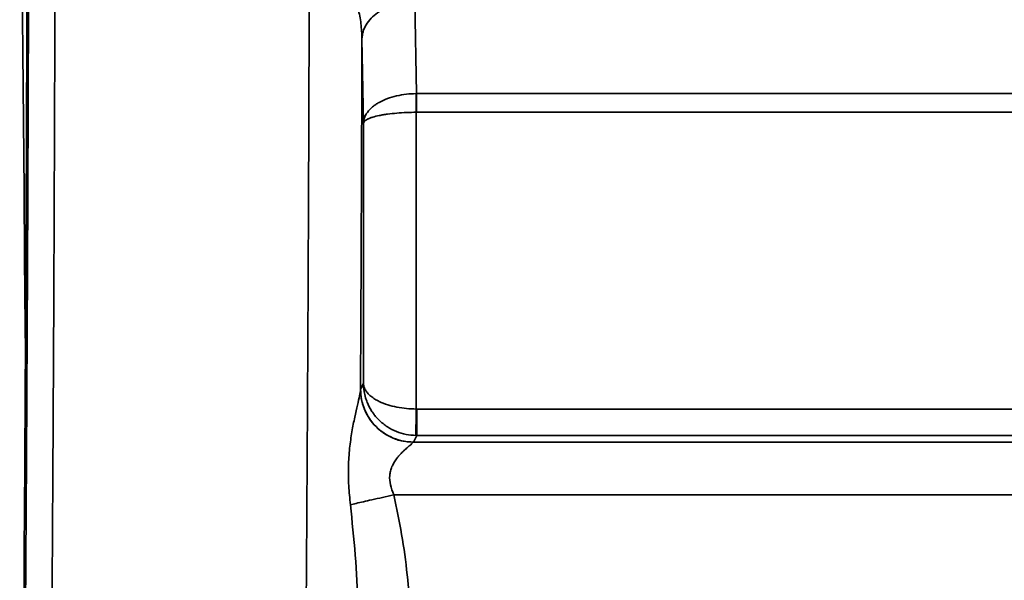
# Model space of a CAD drawing. Units: inches. Extents: x 2 to 101, y 1 to 131.
# Drawn here: x 31 to 33, y 89 to 91 of the extents above; entities that cross this region are included whole.
import ezdxf

# ---------------------------------------------------------------- set-up
doc = ezdxf.new("R2010")
doc.units = ezdxf.units.IN
doc.header["$LTSCALE"] = 12
doc.header["$MEASUREMENT"] = 0

msp = doc.modelspace()

# ---------------------------------------------------------------- linework, layer by layer
at = {"color": 7, "linetype": 'Continuous', "lineweight": 35}
for p, q in [((31.7423723, 90.424061), (31.7387805, 90.6298326)), ((31.6206883, 90.5463159), (31.6239781, 90.3578412)), ((31.7417685, 90.4240568), (31.7423723, 90.424061)), ((31.7423723, 90.424061), (50.3220597, 90.424061)), ((31.7423723, 90.3823029), (31.7420704, 90.3823017)), ((31.7420704, 89.7185752), (31.7420704, 90.3823017)), ((50.3220597, 90.3823029), (31.7423723, 90.3823029)), ((31.6239781, 90.3578412), (31.6239781, 89.7755956)), ((31.6239781, 89.7755956), (31.6176493, 89.7629343)), ((31.6174363, 89.7621913), (31.6176493, 89.7629343)), ((31.7420704, 89.7185752), (31.7430652, 89.7185667)), ((50.3213663, 89.7185667), (31.7430652, 89.7185667)), ((31.7357416, 89.644896), (31.7355285, 89.6445244)), ((31.7430652, 89.6595475), (31.7357416, 89.644896)), ((31.7357416, 89.644896), (50.3286901, 89.644896)), ((31.7430652, 89.6595475), (31.7410758, 89.6595649)), ((50.3213663, 89.6595475), (31.7430652, 89.6595475)), ((50.3725312, 89.5268577), (31.6918999, 89.5268577))]:
    msp.add_line(p, q, dxfattribs=at)
at = {"color": 8, "linetype": 'Continuous', "lineweight": 35, "flags": 128}
msp.add_lwpolyline([(30.8685786, 89.8498929), (30.868098, 89.9038776), (30.8667474, 90.055589), (30.8653868, 90.2084248), (30.8640171, 90.3622746), (30.8626395, 90.5170265), (30.8612547, 90.6725687), (30.859864, 90.8287883), (30.8584682, 90.9855721), (30.8570684, 91.1428065), (30.8556656, 91.3003776)], dxfattribs=at)
at = {"color": 7, "linetype": 'Continuous', "lineweight": 35}
msp.add_ellipse((30.7698084, 91.6074075), major_axis=(0, 5.9251969), ratio=0.017455065, start_param=4.283137917, end_param=4.660029103, dxfattribs=at)
for points, knots in [([(30.8669925, 89.0594731), (30.8675014, 89.1249133), (30.8685191, 89.2557608), (30.8698925, 89.4558923), (30.8711528, 89.6587327), (30.8722875, 89.8643547), (30.8732961, 90.0723412), (30.8741597, 90.2782307), (30.8748849, 90.4816698), (30.8754797, 90.6820658), (30.8759551, 90.8831843), (30.876322, 91.0847875), (30.8764678, 91.2195878), (30.8765407, 91.2870043)], [0, 0, 0, 0, 0.093144178, 0.186241404, 0.2795298138, 0.3730592381, 0.4665810944, 0.5601562634, 0.6483270354, 0.7365185859, 0.8244062181, 0.9121817679, 1, 1, 1, 1]), ([(30.9355868, 91.2839136), (30.9355096, 91.2125885), (30.935355, 91.0697294), (30.9349585, 90.8558815), (30.9344411, 90.6422944), (30.9337911, 90.4292726), (30.9330114, 90.2170791), (30.9321189, 90.0100267), (30.9311219, 89.8082916), (30.9300295, 89.6119824), (30.9288191, 89.4174275), (30.927501, 89.2245999), (30.9265265, 89.0981866), (30.9260386, 89.034895)], [0, 0, 0, 0, 0.092023976, 0.184317363, 0.276880175, 0.369712551, 0.462814364, 0.556185852, 0.644469245, 0.732992284, 0.821755126, 0.91075766, 1, 1, 1, 1]), ([(31.5032049, 90.7914213), (31.5030347, 90.7244654), (31.5026937, 90.5903363), (31.5020317, 90.3901545), (31.5012587, 90.1905886), (31.5003639, 89.9919495), (31.4993561, 89.7956355), (31.4982377, 89.601837), (31.4970085, 89.410812), (31.4956719, 89.2213724), (31.4946858, 89.0971186), (31.494192, 89.034895)], [0, 0, 0, 0, 0.110577607, 0.221513936, 0.332808893, 0.444462616, 0.556475226, 0.666837162, 0.777545304, 0.888599512, 1, 1, 1, 1]), ([(31.6206883, 90.5463159), (31.6202076, 90.5577249), (31.6192482, 90.5804958), (31.6126539, 90.613917), (31.6027533, 90.6459325), (31.592228, 90.6655327), (31.5870768, 90.6751253)], [0, 0, 0, 0, 0.256460945, 0.511865992, 0.761099719, 1, 1, 1, 1]), ([(31.7387805, 90.6298326), (31.7311116, 90.6294596), (31.7157737, 90.6287138), (31.6936377, 90.6236316), (31.6732076, 90.6158513), (31.6552645, 90.6053798), (31.6404577, 90.59269), (31.6294564, 90.5782417), (31.62227, 90.5625868), (31.6212155, 90.5517396), (31.6206883, 90.5463159)], [0, 0, 0, 0, 0.125000055, 0.250000343, 0.375000143, 0.500000158, 0.625000189, 0.749999972, 0.874999703, 1, 1, 1, 1]), ([(31.6174363, 89.7621913), (31.6177699, 89.8266654), (31.6184367, 89.9555471), (31.6192973, 90.1510544), (31.6200637, 90.3478441), (31.62048, 90.4801361), (31.6206883, 90.5463159)], [0, 0, 0, 0, 0.25012922, 0.500001125, 0.749872533, 1, 1, 1, 1]), ([(31.6239781, 90.3578412), (31.6241337, 90.3599246), (31.6244287, 90.3638731), (31.6259864, 90.3694263), (31.6279943, 90.3742558), (31.6302641, 90.3783686), (31.6348616, 90.385241), (31.641733, 90.3924638), (31.651351, 90.3996426), (31.6618446, 90.4061059), (31.6770089, 90.4131125), (31.6977579, 90.419296), (31.7195732, 90.4231774), (31.7344455, 90.4237666), (31.7417685, 90.4240568)], [0, 0, 0, 0, 0.061401349, 0.116373217, 0.164912475, 0.207020445, 0.242695767, 0.380055181, 0.443556507, 0.503551299, 0.633471849, 0.759416602, 0.88153793, 1, 1, 1, 1]), ([(31.7420704, 90.3823017), (31.7420392, 90.3866177), (31.7419767, 90.3952518), (31.7418695, 90.4100786), (31.7418068, 90.4187589), (31.7417685, 90.4240568)], [0, 0, 0, 0, 0.280310037, 0.560755248, 1, 1, 1, 1]), ([(31.7423723, 90.424061), (31.7423723, 90.4211726), (31.7423723, 90.4153956), (31.7423723, 90.4050286), (31.7423723, 90.3939029), (31.7423723, 90.3861695), (31.7423723, 90.3823029)], [0, 0, 0, 0, 0.249996885, 0.500000499, 0.750005027, 1, 1, 1, 1]), ([(31.7420704, 90.3823017), (31.734746, 90.3821884), (31.719871, 90.3819583), (31.6980414, 90.3805012), (31.6808474, 90.3786273), (31.668103, 90.3766924), (31.6564945, 90.3745256), (31.647733, 90.3723222), (31.6414141, 90.3702912), (31.6383071, 90.3691719), (31.6354187, 90.3679927), (31.6321253, 90.3664497), (31.6284916, 90.3642973), (31.6249997, 90.36132), (31.6243405, 90.3590751), (31.6239781, 90.3578412)], [0, 0, 0, 0, 0.118440582, 0.2405411, 0.366467366, 0.430995571, 0.496537847, 0.619865008, 0.652938313, 0.686893867, 0.721728827, 0.757448239, 0.820449653, 0.90130445, 1, 1, 1, 1]), ([(31.6239781, 89.7755956), (31.6241431, 89.7738063), (31.6244556, 89.7704169), (31.6260378, 89.7656567), (31.6280672, 89.7614961), (31.6303543, 89.7579353), (31.6340244, 89.7532214), (31.6398662, 89.7475242), (31.6488692, 89.7411054), (31.6610733, 89.7344118), (31.6773631, 89.7279775), (31.6982382, 89.7226566), (31.7199886, 89.7193426), (31.734762, 89.7188292), (31.7420704, 89.7185752)], [0, 0, 0, 0, 0.063836458, 0.120915362, 0.171234685, 0.214797559, 0.251601757, 0.347213107, 0.435601356, 0.516846409, 0.648292518, 0.771441894, 0.886932475, 1, 1, 1, 1]), ([(31.7410758, 89.6595649), (31.7337718, 89.660078), (31.7190069, 89.6611154), (31.6973182, 89.6678775), (31.6802712, 89.6767311), (31.6674892, 89.6860182), (31.6592891, 89.6933514), (31.6524483, 89.7006501), (31.6467518, 89.7077258), (31.641415, 89.7155423), (31.6365536, 89.7241004), (31.6321796, 89.733612), (31.6282213, 89.7449385), (31.6248551, 89.7590659), (31.6242894, 89.7697282), (31.6239781, 89.7755956)], [0, 0, 0, 0, 0.113040982, 0.228511344, 0.351628345, 0.416347813, 0.483235412, 0.531133717, 0.581595528, 0.634640609, 0.690284486, 0.748542503, 0.81360668, 0.897428385, 1, 1, 1, 1]), ([(31.5948114, 89.5047086), (31.5934258, 89.518914), (31.5906113, 89.5477682), (31.5899877, 89.5900571), (31.5926227, 89.6306036), (31.5979477, 89.6675832), (31.6043467, 89.7000159), (31.6106187, 89.7271864), (31.614821, 89.7452973), (31.6169211, 89.7563657), (31.6172687, 89.7602964), (31.6174363, 89.7621913)], [0, 0, 0, 0, 0.139742477, 0.283848774, 0.425747497, 0.561616028, 0.68859977, 0.80444695, 0.908352995, 0.955817506, 1, 1, 1, 1]), ([(31.6174363, 89.7621913), (31.6180361, 89.753586), (31.6192362, 89.736369), (31.628193, 89.7118401), (31.6416534, 89.68966), (31.6599537, 89.6705188), (31.6825881, 89.6560428), (31.7083298, 89.6464371), (31.7264636, 89.6451618), (31.7355285, 89.6445244)], [0, 0, 0, 0, 0.139940097, 0.279983994, 0.420000356, 0.559719295, 0.706208228, 0.853134833, 1, 1, 1, 1]), ([(31.6176493, 89.7629343), (31.6180932, 89.7552118), (31.618981, 89.7397666), (31.6260112, 89.7174889), (31.6369295, 89.6969547), (31.6517294, 89.6789604), (31.669732, 89.6641673), (31.6902756, 89.6532541), (31.7125633, 89.646227), (31.7280155, 89.6453397), (31.7357416, 89.644896)], [0, 0, 0, 0, 0.125000211, 0.250001068, 0.375000743, 0.50000037, 0.62500021, 0.749999989, 0.875000047, 1, 1, 1, 1]), ([(31.7420704, 89.7185752), (31.7419753, 89.7129339), (31.7417852, 89.7016552), (31.7415225, 89.6860692), (31.7412952, 89.6725795), (31.7411226, 89.662344), (31.7410914, 89.6604911), (31.7410758, 89.6595649)], [0, 0, 0, 0, 0.187057582, 0.373985767, 0.560372061, 0.780249538, 1, 1, 1, 1]), ([(31.7430652, 89.7185667), (31.7430652, 89.7110004), (31.7430652, 89.6958679), (31.7430652, 89.6766279), (31.7430652, 89.662882), (31.7430652, 89.660659), (31.7430652, 89.6595475)], [0, 0, 0, 0, 0.2499996347, 0.4999992533, 0.7500018187, 1, 1, 1, 1]), ([(31.6918999, 89.5268577), (31.6889709, 89.5343069), (31.68338, 89.5485258), (31.6820361, 89.5670097), (31.6842755, 89.5803875), (31.6870031, 89.588186), (31.689802, 89.5940973), (31.692143, 89.5983702), (31.6948727, 89.6027538), (31.6979614, 89.6071872), (31.702005, 89.6123113), (31.7071506, 89.6182631), (31.7129287, 89.6241729), (31.7181031, 89.6290327), (31.7230199, 89.6333631), (31.7275228, 89.6372167), (31.7331547, 89.6418842), (31.7345761, 89.6434651), (31.7355285, 89.6445244)], [0, 0, 0, 0, 0.126991136, 0.242400606, 0.300374771, 0.362993018, 0.391243446, 0.421917482, 0.455062485, 0.490713573, 0.528242993, 0.586220088, 0.654746112, 0.709971315, 0.753860054, 0.820725399, 0.879878001, 1, 1, 1, 1]), ([(31.5948114, 89.5047086), (31.599012, 89.5056669), (31.607414, 89.5075837), (31.6238594, 89.5113354), (31.6435028, 89.5158166), (31.6664945, 89.5210618), (31.6834304, 89.5249255), (31.6918999, 89.5268577)], [0, 0, 0, 0, 0.1866984309, 0.3734260413, 0.5600833635, 0.7800017898, 1, 1, 1, 1]), ([(31.6918999, 89.5268577), (31.6980964, 89.4974058), (31.7105601, 89.4381663), (31.7225955, 89.3482107), (31.7303671, 89.2575274), (31.7312963, 89.1969893), (31.7317623, 89.1666297)], [0, 0, 0, 0, 0.248561131, 0.499956603, 0.749231262, 1, 1, 1, 1]), ([(31.61367, 89.1666297), (31.6133566, 89.2040913), (31.612728, 89.279227), (31.6065329, 89.3920418), (31.5987162, 89.4671755), (31.5948114, 89.5047086)], [0, 0, 0, 0, 0.332275777, 0.6664367, 1, 1, 1, 1])]:
    msp.add_open_spline(points, degree=3, knots=knots, dxfattribs=at)

doc.saveas('drawing.dxf')
